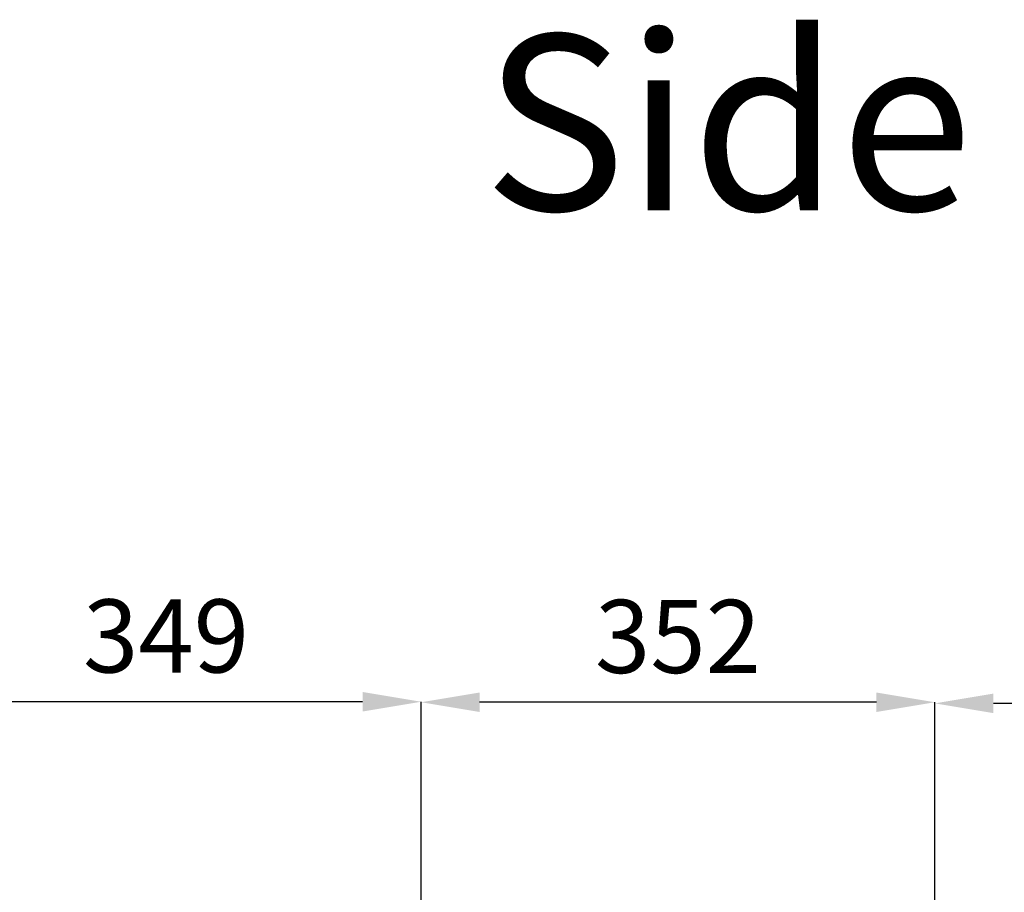
# Model space of a CAD drawing. Units: millimetres. Extents: x 209 to 46020, y -49 to 5746.
# Drawn here: x 38932 to 39606, y 1843 to 2439 of the extents above; entities that cross this region are included whole.
import ezdxf

# ---------------------------------------------------------------- set-up
doc = ezdxf.new("R2010")
doc.units = ezdxf.units.MM
doc.header["$PDSIZE"] = -1
doc.styles.add('SLDTEXTSTYLE2', font='TXT', dxfattribs={"width": 0.663})
doc.dimstyles.new('SLDDIMSTYLE2', dxfattribs={"dimtxt": 2.69062, "dimasz": 2.5, "dimexe": 0, "dimexo": 0.0625, "dimgap": 0.672655, "dimtad": 1, "dimdec": 0, "dimlfac": 20, "dimrnd": 1e-09, "dimzin": 12, "dimdsep": 46, "dimtxsty": 'SLDTEXTSTYLE2', "dimsah": 1, "dimcen": 0.09, "dimadec": 0, "dimazin": 3, "dimtfac": 1, "dimtofl": 0, "dimtmove": 0, "dimatfit": 3, "dimfxl": 1, "dimfrac": 2, "dimtolj": 1, "dimtzin": 12, "dimarcsym": 0})

# ---------------------------------------------------------------- blocks, each defined once
blk = doc.blocks.new('*D199')
at = {"color": 0, "lineweight": -2}
for p, q in [((39558.39, 1432.7), (39558.39, 1971.75)), ((39869.89, 1971.75), (39598.39, 1971.75)), ((39909.89, 1432.7), (39909.89, 1971.75))]:
    blk.add_line(p, q, dxfattribs=at)
at = {"color": 0}
for points in [[(39598.39, 1978.42), (39598.39, 1965.08), (39558.39, 1971.75)], [(39869.89, 1965.08), (39869.89, 1978.42), (39909.89, 1971.75)]]:
    blk.add_solid(points, dxfattribs=at)
at = {"layer": 'Defpoints', "color": 0}
for p in [(39558.39, 1971.75), (39558.39, 1432.64), (39909.89, 1432.64)]:
    blk.add_point(p, dxfattribs=at)
at = {"color": 0, "insert": (39734.14, 2016.75), "char_height": 50, "attachment_point": 5, "style": 'SLDTEXTSTYLE2'}
blk.add_mtext('\\A1;352', dxfattribs=at)
blk = doc.blocks.new('*D200')
at = {"color": 0, "lineweight": -2}
for p, q in [((39206.89, 1432.7), (39206.89, 1972.53)), ((39518.39, 1972.53), (39246.89, 1972.53)), ((39558.39, 1432.76), (39558.39, 1972.53))]:
    blk.add_line(p, q, dxfattribs=at)
at = {"color": 0}
for points in [[(39246.89, 1979.2), (39246.89, 1965.87), (39206.89, 1972.53)], [(39518.39, 1965.87), (39518.39, 1979.2), (39558.39, 1972.53)]]:
    blk.add_solid(points, dxfattribs=at)
at = {"layer": 'Defpoints', "color": 0}
for p in [(39206.89, 1972.53), (39206.89, 1432.64), (39558.39, 1432.7)]:
    blk.add_point(p, dxfattribs=at)
at = {"color": 0, "insert": (39382.64, 2017.53), "char_height": 50, "attachment_point": 5, "style": 'SLDTEXTSTYLE2'}
blk.add_mtext('\\A1;352', dxfattribs=at)
blk = doc.blocks.new('*D202')
at = {"color": 0, "lineweight": -2}
for p, q in [((38857.83, 1827.2), (38857.83, 1972.86)), ((39166.89, 1972.86), (38897.83, 1972.86)), ((39206.89, 1432.7), (39206.89, 1972.86))]:
    blk.add_line(p, q, dxfattribs=at)
at = {"color": 0}
for points in [[(38897.83, 1979.53), (38897.83, 1966.2), (38857.83, 1972.86)], [(39166.89, 1966.2), (39166.89, 1979.53), (39206.89, 1972.86)]]:
    blk.add_solid(points, dxfattribs=at)
at = {"layer": 'Defpoints', "color": 0}
for p in [(38857.83, 1972.86), (38857.83, 1827.13), (39206.89, 1432.64)]:
    blk.add_point(p, dxfattribs=at)
at = {"color": 0, "insert": (39032.36, 2017.86), "char_height": 50, "attachment_point": 5, "style": 'SLDTEXTSTYLE2'}
blk.add_mtext('\\A1;349', dxfattribs=at)

msp = doc.modelspace()

# ---------------------------------------------------------------- texts
at = {"insert": (39249.32, 2429.04), "char_height": 63.5, "width": 871.3542, "attachment_point": 1, "style": 'SLDTEXTSTYLE2'}
msp.add_mtext('{\\H1.8898x;Side View}', dxfattribs=at)

# ---------------------------------------------------------------- dimensions: what is measured, and where the dimension line sits
at = {"color": 1}
for base, p1, p2, picture, middle in [((38857.83, 1972.86), (39206.89, 1432.64), (38857.83, 1827.13), '*D202', (39032.36, 2017.86)), ((39206.88951829, 1972.53255261), (39558.38951829, 1432.70144439), (39206.88951829, 1432.63894439), '*D200', (39382.63951829, 2017.53255261)), ((39558.38951829, 1971.74863863), (39909.88951829, 1432.63894439), (39558.38951829, 1432.63894439), '*D199', (39734.13951829, 2016.74863863))]:
    dim = msp.add_linear_dim(base=base, p1=p1, p2=p2, dimstyle='SLDDIMSTYLE2', override={"dimtxt": 50, "dimasz": 40, "dimgap": 20, "dimlfac": 1, "dimtxsty": 'SLDTEXTSTYLE2'}, dxfattribs=at)
    dim.commit()
    dim.dimension.update_dxf_attribs({"geometry": picture, "text_midpoint": middle})

doc.saveas('drawing.dxf')
